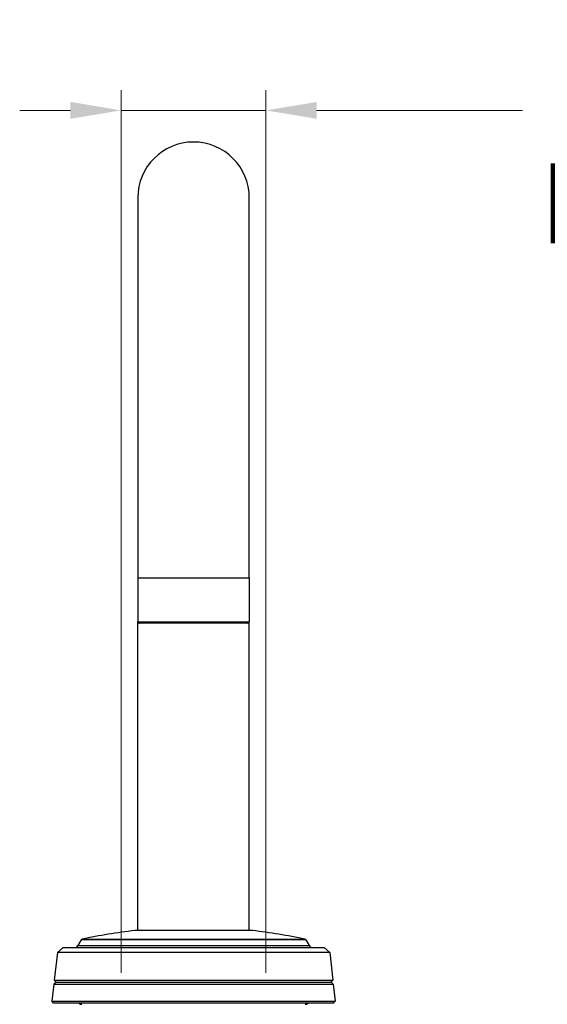
# Model space of a CAD drawing. Units: millimetres. Extents: x 32 to 1158, y 32 to 808.
# Drawn here: x 831 to 935, y 353 to 547 of the extents above; entities that cross this region are included whole.
import ezdxf

# ---------------------------------------------------------------- set-up
doc = ezdxf.new("R2010")
doc.units = ezdxf.units.MM
doc.header["$LTSCALE"] = 4
for name, color, linetype, lineweight, true_color in [('Dimension (ISO)', 7, 'Continuous', 18, 0x00003f), ('Visible (ISO)', 7, 'Continuous', 25, 0x00003f), ('Visible Narrow (ISO)', 7, 'Continuous', 25, 0x00003f)]:
    doc.layers.add(name, color=color, linetype=linetype, lineweight=lineweight, true_color=true_color)
doc.styles.add('Samuel Heath (ISO)', font='tahoma.ttf')
doc.dimstyles.new('Samuel Heath (ISO)', dxfattribs={"dimscale": 4, "dimtxt": 3, "dimasz": 2.5, "dimexe": 1, "dimexo": 1.5, "dimgap": 0.762, "dimtad": 0, "dimtih": 1, "dimtoh": 1, "dimrnd": 1e-08, "dimzin": 0, "dimdsep": 46, "dimtxsty": 'Samuel Heath (ISO)', "dimcen": 0.09, "dimdle": 10, "dimclrd": 256, "dimclre": 256, "dimclrt": 256, "dimazin": 0, "dimtfac": 1, "dimtmove": 0, "dimatfit": 3, "dimfxl": 0, "dimtolj": 1, "dimtzin": 0, "dimlwd": 15, "dimlwe": 15, "dimarcsym": 0})

# ---------------------------------------------------------------- blocks, each defined once
blk = doc.blocks.new('*D10')
at = {"layer": 'Defpoints', "color": 0, "transparency": 16777216}
for p in [(879.83, 529.33), (851.26, 353.08), (879.83, 353.08)]:
    blk.add_point(p, dxfattribs=at)
at = {"layer": 'Dimension (ISO)', "color": 176, "lineweight": 15, "true_color": 0x000080, "transparency": 16777216}
for p, q in [((851.26, 359.08), (851.26, 533.33)), ((879.83, 359.08), (879.83, 533.33)), ((841.26, 529.33), (831.26, 529.33)), ((851.26, 529.33), (879.83, 529.33)), ((889.83, 529.33), (930.43, 529.33))]:
    blk.add_line(p, q, dxfattribs=at)
at = {"layer": 'Dimension (ISO)', "color": 176, "true_color": 0x000080, "transparency": 16777216}
for points in [[(841.26, 531), (841.26, 527.66), (851.26, 529.33)], [(889.83, 531), (889.83, 527.66), (879.83, 529.33)]]:
    blk.add_solid(points, dxfattribs=at)
at = {"layer": 'Dimension (ISO)', "color": 176, "lineweight": 18, "true_color": 0x000080, "transparency": 16777216, "char_height": 12, "attachment_point": 2, "style": 'Samuel Heath (ISO)'}
for s, insert in [('\\A1; {\\fAIGDT|b0|i0;\\ln}\\fTahoma|b0|i0;\\S40.00^ 31.00;', (962.99, 564.46)), ('\\A1;[\\S1 9\\/16^ 1 1\\/4;]', (962.99, 526.28))]:
    blk.add_mtext(s, dxfattribs=dict(at, insert=insert))

msp = doc.modelspace()

# ---------------------------------------------------------------- linework, layer by layer
at = {"layer": 'Visible (ISO)'}
for p, q in [((854.546, 512.084), (854.546, 437.084)), ((876.546, 437.084), (876.546, 512.084)), ((854.546, 437.084), (854.546, 428.384)), ((876.546, 437.084), (876.546, 428.384)), ((854.546, 367.434), (854.546, 428.384)), ((876.246, 428.084), (854.846, 428.084)), ((876.546, 367.434), (876.546, 428.384)), ((877.156, 367.434), (853.936, 367.434)), ((843.369, 365.592), (842.73, 364.484)), ((887.722, 365.592), (888.362, 364.484)), ((839.799, 364.084), (838.686, 363.09)), ((839.799, 364.084), (891.292, 364.084)), ((891.292, 364.084), (892.406, 363.09)), ((838.686, 363.09), (838.065, 357.645)), ((892.406, 363.09), (838.686, 363.09)), ((892.406, 363.09), (893.026, 357.645)), ((838.427, 357.284), (838.065, 357.645)), ((838.065, 357.645), (893.026, 357.645)), ((892.665, 357.284), (893.026, 357.645)), ((837.973, 356.83), (837.591, 353.481)), ((838.427, 357.284), (837.973, 356.83)), ((837.973, 356.83), (893.119, 356.83)), ((838.427, 357.284), (892.665, 357.284)), ((892.665, 357.284), (893.119, 356.83)), ((893.119, 356.83), (893.5, 353.481)), ((837.946, 353.084), (837.591, 353.481)), ((837.591, 353.481), (893.5, 353.481)), ((893.146, 353.084), (837.946, 353.084)), ((893.146, 353.084), (893.5, 353.481))]:
    msp.add_line(p, q, dxfattribs=at)
for centre, radius, start, end in [((865.546, 512.084), 11, 0, 180), ((854.846, 428.384), 0.3, 180, 270), ((876.246, 428.384), 0.3, 270, 0), ((865.546, 264.084), 104, 96.40965, 102.2012), ((865.546, 264.084), 104, 77.7988, 83.59035), ((843.629, 365.442), 0.3, 102.2012, 150), ((887.462, 365.442), 0.3, 30, 77.7988), ((842.037, 364.884), 0.8, 270, 330), ((889.054, 364.884), 0.8, 210, 270), ((843.546, 353.884), 1, 233.1301, 270), ((887.546, 353.884), 1, 270, 306.8699)]:
    msp.add_arc(centre, radius, start, end, dxfattribs=at)
at = {"layer": 'Visible Narrow (ISO)'}
for p, q in [((854.546, 437.084), (876.546, 437.084)), ((854.546, 428.384), (876.546, 428.384)), ((887.722, 365.592), (843.369, 365.592)), ((843.566, 365.735), (887.526, 365.735)), ((842.73, 364.484), (888.362, 364.484))]:
    msp.add_line(p, q, dxfattribs=at)

# ---------------------------------------------------------------- dimensions: what is measured, and where the dimension line sits
at = {"layer": 'Dimension (ISO)', "color": 176, "lineweight": 18, "true_color": 0x000080}
dim = msp.add_linear_dim(base=(879.833250421, 529.331245532), p1=(851.258250421, 353.08398002), p2=(879.833250421, 353.08398002), angle=180, text=' {\\fAIGDT|b0|i0;\\ln}\\fTahoma|b0|i0;<>\\X[\\S1 9\\/16^ 1 1\\/4;]', dimstyle='Samuel Heath (ISO)', override={"dimgap": 0.762, "dimtih": 0, "dimtoh": 0, "dimdec": 2, "dimpost": '\\X', "dimtol": 0, "dimlim": 1, "dimtp": 11.425, "dimtm": -2.425, "dimtdec": 2, "dimtofl": 1, "dimatfit": 1, "dimtvp": -0.192308}, dxfattribs=at)
dim.commit()
dim.dimension.update_dxf_attribs({"geometry": '*D10', "text_midpoint": (962.985988961, 529.331245532), "dimtype": 160})

doc.saveas('drawing.dxf')
